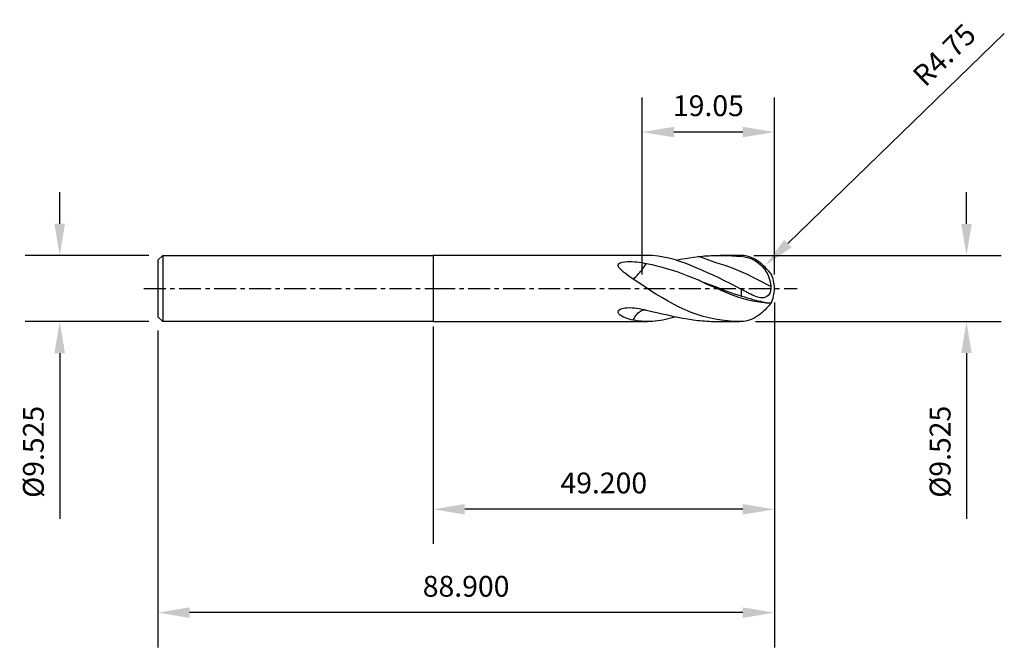
# Model space of a CAD drawing. Extents: x -60 to 82, y -52 to 39.
import ezdxf

# ---------------------------------------------------------------- set-up
doc = ezdxf.new("R2010")
doc.units = 0
doc.header["$MEASUREMENT"] = 0
doc.linetypes.add('CENTER', pattern=[5.059896, 3.162435, -0.632487, 0.632487, -0.632487])
doc.layers.get('Defpoints').update_dxf_attribs({"linetype": 'CONTINUOUS'})
for name, color, linetype in [('1', 4, 'CONTINUOUS'), ('2', 7, 'CONTINUOUS'), ('4', 2, 'CENTER'), ('SK1', 4, 'CONTINUOUS'), ('SK2', 7, 'CONTINUOUS'), ('SK4', 2, 'CENTER')]:
    doc.layers.add(name, color=color, linetype=linetype)
doc.styles.add('SANDVIK_STYLE', font='simplex.shx', dxfattribs={"height": 3})
doc.dimstyles.new('SANDVIK_DIM', dxfattribs={"dimscale": 0, "dimtxt": 4.5, "dimasz": 4.57, "dimexe": 5, "dimexo": 0, "dimgap": 2.3, "dimtad": 1, "dimdsep": 46, "dimtxsty": 'SANDVIK_STYLE', "dimcen": 0.09, "dimclrd": 256, "dimclre": 256, "dimclrt": 256, "dimadec": 0, "dimazin": 0, "dimtfac": 1, "dimtofl": 0, "dimtmove": 2, "dimatfit": 3, "dimfxl": 1, "dimtolj": 1, "dimtzin": 0, "dimarcsym": 0})

# ---------------------------------------------------------------- blocks, each defined once
blk = doc.blocks.new('*D7')
at = {"layer": '2', "lineweight": -2, "transparency": 16777216}
for p, q in [((-53.83, 9.33), (-53.83, 13.9)), ((-40.98, 4.76), (-58.83, 4.76)), ((-40.98, -4.76), (-58.83, -4.76)), ((-53.83, -9.33), (-53.83, -33.22))]:
    blk.add_line(p, q, dxfattribs=at)
at = {"layer": '2', "transparency": 16777216}
for points in [[(-54.6, 9.33), (-53.07, 9.33), (-53.83, 4.76)], [(-54.6, -9.33), (-53.07, -9.33), (-53.83, -4.76)]]:
    blk.add_solid(points, dxfattribs=at)
at = {"layer": 'Defpoints', "color": 0, "transparency": 16777216}
for p in [(-40.98, 4.76), (-53.83, -4.76), (-40.98, -4.76)]:
    blk.add_point(p, dxfattribs=at)
at = {"layer": '2', "transparency": 16777216, "insert": (-57.63, -23.56), "char_height": 3, "attachment_point": 5, "rotation": 90, "style": 'SANDVIK_STYLE'}
blk.add_mtext('\\A1;%%C9.525', dxfattribs=at)
blk = doc.blocks.new('*D8')
at = {"layer": '2', "lineweight": -2, "transparency": 16777216}
for p, q in [((76.9, 9.31), (76.9, 13.88)), ((46.22, 4.74), (81.9, 4.74)), ((46.48, -4.74), (81.9, -4.74)), ((76.9, -9.31), (76.9, -33.19))]:
    blk.add_line(p, q, dxfattribs=at)
at = {"layer": '2', "transparency": 16777216}
for points in [[(76.14, 9.31), (77.66, 9.31), (76.9, 4.74)], [(76.14, -9.31), (77.66, -9.31), (76.9, -4.74)]]:
    blk.add_solid(points, dxfattribs=at)
at = {"layer": 'Defpoints', "color": 0, "transparency": 16777216}
for p in [(46.22, 4.74), (46.48, -4.74), (76.9, -4.74)]:
    blk.add_point(p, dxfattribs=at)
at = {"layer": '2', "transparency": 16777216, "insert": (73.1, -23.54), "char_height": 3, "attachment_point": 5, "rotation": 90, "style": 'SANDVIK_STYLE'}
blk.add_mtext('\\A1;%%C9.525', dxfattribs=at)
blk = doc.blocks.new('*D12')
at = {"layer": '2', "lineweight": -2, "transparency": 16777216}
for p, q in [((30.16, 2), (30.16, 27.55)), ((49.21, 2), (49.21, 27.55)), ((44.64, 22.55), (34.73, 22.55))]:
    blk.add_line(p, q, dxfattribs=at)
at = {"layer": '2', "transparency": 16777216}
for points in [[(34.73, 23.31), (34.73, 21.79), (30.16, 22.55)], [(44.64, 23.31), (44.64, 21.79), (49.21, 22.55)]]:
    blk.add_solid(points, dxfattribs=at)
at = {"layer": 'Defpoints', "color": 0, "transparency": 16777216}
for p in [(30.16, 22.55), (30.16, 2), (49.21, 2)]:
    blk.add_point(p, dxfattribs=at)
at = {"layer": '2', "transparency": 16777216, "insert": (39.69, 26.35), "char_height": 3, "attachment_point": 5, "style": 'SANDVIK_STYLE'}
blk.add_mtext('\\A1;19.05', dxfattribs=at)
blk = doc.blocks.new('*D11')
at = {"layer": '2', "lineweight": -2, "transparency": 16777216}
for p, q in [((49.21, -2), (49.21, -36.84)), ((0, -5.5), (0, -36.84)), ((44.64, -31.84), (4.57, -31.84))]:
    blk.add_line(p, q, dxfattribs=at)
at = {"layer": '2', "transparency": 16777216}
for points in [[(4.57, -31.08), (4.57, -32.6), (0, -31.84)], [(44.64, -31.08), (44.64, -32.6), (49.21, -31.84)]]:
    blk.add_solid(points, dxfattribs=at)
at = {"layer": 'Defpoints', "color": 0, "transparency": 16777216}
for p in [(49.21, -2), (0, -5.5), (0, -31.84)]:
    blk.add_point(p, dxfattribs=at)
at = {"layer": '2', "transparency": 16777216, "insert": (24.61, -28.04), "char_height": 3, "attachment_point": 5, "style": 'SANDVIK_STYLE'}
blk.add_mtext('\\A1;49.200', dxfattribs=at)
blk = doc.blocks.new('*D9')
at = {"layer": 'Defpoints', "color": 0, "transparency": 16777216}
for p in [(49.21, -2), (-39.69, -6.08), (-39.69, -46.74)]:
    blk.add_point(p, dxfattribs=at)
at = {"layer": 'SK2', "lineweight": -2, "transparency": 16777216}
for p, q in [((49.21, -2), (49.21, -51.74)), ((-39.69, -6.08), (-39.69, -51.74)), ((44.64, -46.74), (-35.12, -46.74))]:
    blk.add_line(p, q, dxfattribs=at)
at = {"layer": 'SK2', "transparency": 16777216}
for points in [[(-35.12, -45.97), (-35.12, -47.5), (-39.69, -46.74)], [(44.64, -45.97), (44.64, -47.5), (49.21, -46.74)]]:
    blk.add_solid(points, dxfattribs=at)
at = {"layer": 'SK2', "transparency": 16777216, "insert": (4.76, -42.94), "char_height": 3, "attachment_point": 5, "style": 'SANDVIK_STYLE'}
blk.add_mtext('\\A1;88.900', dxfattribs=at)
blk = doc.blocks.new('*D13')
at = {"layer": '2', "lineweight": -2, "transparency": 16777216}
blk.add_line((82.35, 36.77), (51.15, 6.48), dxfattribs=at)
at = {"layer": '2', "transparency": 16777216}
blk.add_solid([(50.62, 7.02), (51.68, 5.93), (47.87, 3.29)], dxfattribs=at)
at = {"layer": 'Defpoints', "color": 0, "transparency": 16777216}
for p in [(67.52, 22.37), (47.87, 3.29)]:
    blk.add_point(p, dxfattribs=at)
at = {"layer": '2', "transparency": 16777216, "insert": (73.7, 33.67), "char_height": 3, "attachment_point": 5, "rotation": 44.1548, "style": 'SANDVIK_STYLE'}
blk.add_mtext('\\A1;R4.75', dxfattribs=at)

msp = doc.modelspace()

# ---------------------------------------------------------------- linework, layer by layer
at = {"layer": '1'}
for p, q in [((30.888, 4.763), (0, 4.763)), ((0, 4.763), (0, -4.763)), ((44.197, 4.763), (41.387, 4.763)), ((44.455, 4.636), (44.455, 4.761)), ((49.212, -0.005), (49.212, 0.005, 0)), ((44.455, -1.092), (44.455, -0.134)), ((0, -4.762), (30.888, -4.762)), ((41.387, -4.762), (44.197, -4.762))]:
    msp.add_line(p, q, dxfattribs=at)
for points in [[(44.455, -0.134, 0), (43.642, 0.289, 0), (42.828, 0.705, 0), (42.013, 1.114, 0), (41.197, 1.515, 0), (40.38, 1.901, 0), (39.561, 2.27, 0), (38.744, 2.624, 0), (37.938, 2.975, 0), (37.142, 3.314, 0), (36.351, 3.63, 0), (35.56, 3.912, 0), (34.772, 4.158, 0), (33.988, 4.368, 0), (33.207, 4.537, 0), (32.43, 4.66, 0), (31.656, 4.736, 0), (30.887, 4.763, 0)], [(35.046, 4.08, 0), (35.685, 4.205, 0), (36.32, 4.32, 0), (36.952, 4.423, 0), (37.581, 4.517, 0), (38.207, 4.599, 0)], [(38.207, 4.599, 0), (38.518, 4.633, 0), (38.831, 4.663, 0), (39.146, 4.689, 0), (39.464, 4.71, 0), (39.783, 4.726, 0), (40.105, 4.739, 0), (40.428, 4.749, 0), (40.751, 4.756, 0), (41.07, 4.76, 0), (41.387, 4.763, 0)], [(48.699, 0.275, 0), (48.041, 0.629, 0), (47.382, 0.975, 0), (46.723, 1.314, 0), (46.064, 1.645, 0), (45.405, 1.963, 0), (44.746, 2.267, 0), (44.087, 2.554, 0), (43.428, 2.825, 0), (42.77, 3.082, 0), (42.112, 3.318, 0), (41.452, 3.519, 0), (40.792, 3.695, 0), (40.14, 3.926, 0), (39.493, 4.183, 0), (38.848, 4.398, 0), (38.207, 4.599, 0)], [(41.387, 4.763, 0), (41.724, 4.759, 0), (42.06, 4.753, 0), (42.397, 4.745, 0), (42.735, 4.734, 0), (43.075, 4.72, 0), (43.418, 4.703, 0), (43.762, 4.683, 0), (44.108, 4.661, 0), (44.455, 4.636, 0)], [(44.455, 4.761, 0), (44.37, 4.761, 0), (44.284, 4.762, 0), (44.198, 4.763, 0)], [(48.699, 2.155, 0), (48.658, 2.213, 0), (48.57, 2.317, 0), (48.437, 2.465, 0), (48.269, 2.648, 0), (48.073, 2.853, 0), (47.857, 3.069, 0), (47.629, 3.286, 0), (47.39, 3.498, 0), (47.144, 3.7, 0), (46.892, 3.889, 0), (46.636, 4.062, 0), (46.375, 4.218, 0), (46.11, 4.356, 0), (45.842, 4.475, 0), (45.57, 4.574, 0), (45.295, 4.652, 0), (45.018, 4.709, 0), (44.738, 4.746, 0), (44.455, 4.761, 0)], [(44.455, 4.636, 0), (44.883, 4.584, 0), (45.304, 4.49, 0), (45.716, 4.354, 0), (46.114, 4.178, 0), (46.496, 3.964, 0), (46.858, 3.713, 0), (47.196, 3.429, 0), (47.507, 3.112, 0), (47.788, 2.767, 0), (48.037, 2.396, 0), (48.249, 2.002, 0), (48.424, 1.589, 0), (48.559, 1.161, 0), (48.651, 0.722, 0), (48.699, 0.275, 0)], [(28.844, 1.355, 0), (28.555, 1.55, 0), (28.271, 1.748, 0), (27.993, 1.951, 0), (27.723, 2.157, 0), (27.463, 2.368, 0), (27.217, 2.586, 0), (26.99, 2.81, 0), (26.8, 3.046, 0), (26.684, 3.295, 0), (26.725, 3.537, 0), (26.957, 3.709, 0), (27.275, 3.804, 0), (27.62, 3.854, 0), (27.972, 3.877, 0), (28.326, 3.881, 0), (28.68, 3.872, 0), (29.032, 3.852, 0), (29.383, 3.821, 0), (29.73, 3.78, 0), (30.075, 3.73, 0), (30.417, 3.672, 0), (30.756, 3.605, 0)], [(28.844, 1.355, 0), (28.968, 1.446, 0), (29.104, 1.562, 0), (29.251, 1.701, 0), (29.408, 1.862, 0), (29.572, 2.041, 0), (29.74, 2.235, 0), (29.911, 2.443, 0), (30.084, 2.662, 0), (30.256, 2.89, 0), (30.427, 3.124, 0), (30.593, 3.363, 0), (30.756, 3.605, 0)], [(30.756, 3.605, 0), (31.514, 3.439, 0), (32.27, 3.258, 0), (33.024, 3.062, 0), (33.775, 2.851, 0), (34.523, 2.625, 0), (35.268, 2.381, 0), (36.009, 2.121, 0), (36.746, 1.843, 0), (37.479, 1.548, 0), (38.207, 1.236, 0)], [(44.198, -4.762, 0), (43.322, -4.741, 0), (42.446, -4.677, 0), (41.568, -4.571, 0), (40.689, -4.427, 0), (39.809, -4.247, 0), (38.928, -4.029, 0), (38.058, -3.761, 0), (37.201, -3.443, 0), (36.349, -3.083, 0), (35.498, -2.687, 0), (34.65, -2.258, 0), (33.807, -1.796, 0), (32.968, -1.308, 0), (32.132, -0.798, 0), (31.302, -0.271, 0), (30.476, 0.268, 0), (29.657, 0.811, 0), (28.844, 1.355, 0)], [(48.699, -2.137, 0), (48.041, -2.101, 0), (47.382, -2.036, 0), (46.723, -1.941, 0), (46.064, -1.818, 0), (45.405, -1.665, 0), (44.746, -1.486, 0), (44.087, -1.282, 0), (43.428, -1.056, 0), (42.77, -0.812, 0), (42.112, -0.548, 0), (41.452, -0.259, 0), (40.792, 0.046, 0), (40.14, 0.324, 0), (39.493, 0.597, 0), (38.848, 0.908, 0), (38.207, 1.236, 0)], [(38.207, 1.236, 0), (38.715, 1.012, 0), (39.228, 0.801, 0), (39.747, 0.602, 0), (40.271, 0.417, 0), (40.796, 0.234, 0), (41.315, 0.032, 0), (41.831, -0.177, 0), (42.348, -0.384, 0), (42.868, -0.579, 0), (43.393, -0.762, 0), (43.922, -0.933, 0), (44.455, -1.092, 0)], [(48.699, 0.275, 0), (48.697, -0.024, 0), (48.657, -0.316, 0), (48.574, -0.588, 0), (48.453, -0.827, 0), (48.298, -1.023, 0), (48.118, -1.171, 0), (47.919, -1.272, 0), (47.708, -1.33, 0), (47.487, -1.351, 0), (47.258, -1.34, 0), (47.024, -1.301, 0), (46.785, -1.239, 0), (46.542, -1.158, 0), (46.296, -1.061, 0), (46.046, -0.951, 0), (45.793, -0.832, 0), (45.537, -0.702, 0)], [(45.537, -0.702, 0), (45.419, -0.642, 0), (45.3, -0.58, 0), (45.181, -0.517, 0), (45.061, -0.454, 0), (44.941, -0.39, 0), (44.82, -0.326, 0), (44.699, -0.262, 0), (44.577, -0.198, 0), (44.455, -0.134, 0)], [(44.455, -1.092, 0), (44.883, -1.219, 0), (45.304, -1.343, 0), (45.716, -1.461, 0), (46.114, -1.571, 0), (46.496, -1.672, 0), (46.858, -1.764, 0), (47.196, -1.846, 0), (47.507, -1.916, 0), (47.788, -1.975, 0), (48.037, -2.024, 0), (48.249, -2.063, 0), (48.424, -2.092, 0), (48.559, -2.113, 0), (48.651, -2.128, 0), (48.699, -2.137, 0)], [(28.844, -4.566, 0), (28.555, -4.504, 0), (28.271, -4.431, 0), (27.993, -4.346, 0), (27.723, -4.247, 0), (27.463, -4.132, 0), (27.217, -3.999, 0), (26.99, -3.845, 0), (26.8, -3.661, 0), (26.684, -3.439, 0), (26.725, -3.189, 0), (26.957, -2.988, 0), (27.275, -2.866, 0), (27.62, -2.798, 0), (27.972, -2.766, 0), (28.326, -2.76, 0), (28.68, -2.773, 0), (29.032, -2.801, 0), (29.383, -2.843, 0), (29.73, -2.897, 0), (30.075, -2.961, 0), (30.417, -3.032, 0), (30.756, -3.112, 0)], [(48.699, -2.155, 0), (48.658, -2.213, 0), (48.57, -2.317, 0), (48.437, -2.465, 0), (48.269, -2.648, 0), (48.073, -2.853, 0), (47.857, -3.069, 0), (47.628, -3.286, 0), (47.39, -3.498, 0), (47.144, -3.7, 0), (46.892, -3.889, 0), (46.636, -4.062, 0), (46.375, -4.218, 0), (46.11, -4.356, 0), (45.842, -4.475, 0), (45.57, -4.574, 0), (45.295, -4.652, 0), (45.018, -4.709, 0), (44.738, -4.746, 0), (44.455, -4.761, 0)], [(48.699, -2.137, 0), (48.699, -2.143, 0), (48.699, -2.149, 0), (48.699, -2.155, 0)], [(28.844, -4.566, 0), (28.968, -4.317, 0), (29.104, -4.087, 0), (29.251, -3.877, 0), (29.408, -3.689, 0), (29.572, -3.526, 0), (29.74, -3.387, 0), (29.911, -3.273, 0), (30.084, -3.186, 0), (30.256, -3.126, 0), (30.427, -3.093, 0), (30.593, -3.089, 0), (30.756, -3.112, 0)], [(30.756, -3.112, 0), (31.514, -3.296, 0), (32.27, -3.475, 0), (33.024, -3.647, 0), (33.775, -3.814, 0), (34.523, -3.974, 0), (35.268, -4.125, 0), (36.009, -4.265, 0), (36.746, -4.391, 0), (37.479, -4.502, 0), (38.207, -4.599, 0)], [(35.044, -4.077, 0), (34.662, -4.19, 0), (34.281, -4.294, 0), (33.901, -4.389, 0), (33.521, -4.474, 0), (33.142, -4.549, 0), (32.764, -4.613, 0), (32.386, -4.666, 0), (32.01, -4.707, 0), (31.635, -4.737, 0), (31.26, -4.756, 0), (30.887, -4.762, 0)], [(30.887, -4.762, 0), (30.475, -4.755, 0), (30.065, -4.731, 0), (29.657, -4.692, 0), (29.25, -4.637, 0), (28.844, -4.566, 0)], [(38.207, -4.599, 0), (38.518, -4.633, 0), (38.831, -4.663, 0), (39.146, -4.688, 0), (39.464, -4.709, 0), (39.783, -4.726, 0), (40.105, -4.739, 0), (40.428, -4.749, 0), (40.751, -4.756, 0), (41.07, -4.76, 0), (41.387, -4.762, 0)], [(44.455, -4.761, 0), (44.37, -4.761, 0), (44.284, -4.762, 0), (44.198, -4.762, 0)]]:
    msp.add_polyline3d(points, dxfattribs=at)
for centre, start, end in [((44.455, 0.005), 0, 26.87376), ((44.455, -0.005), 333.12503, 0)]:
    msp.add_arc(centre, 4.757, start, end, dxfattribs=at)
at = {"layer": '4'}
msp.add_line((0, 0), (52.5, 0), dxfattribs=at)
at = {"layer": 'SK1'}
for p, q in [((-39.688, 4.075), (-38.98, 4.763)), ((-38.98, 4.763), (0, 4.763)), ((-38.98, 4.763), (-38.98, -4.763)), ((0, 4.763), (0, -4.763)), ((-39.688, 4.075), (-39.688, -4.075)), ((-38.98, -4.763), (-39.688, -4.075)), ((0, -4.763), (-38.98, -4.763))]:
    msp.add_line(p, q, dxfattribs=at)
at = {"layer": 'SK4'}
msp.add_line((-41.688, 0), (0, 0), dxfattribs=at)

# ---------------------------------------------------------------- dimensions: what is measured, and where the dimension line sits
at = {"layer": '2'}
dim = msp.add_radius_dim(center=(67.519, 22.368), mpoint=(47.874, 3.294), text='R4.75', dimstyle='SANDVIK_DIM', override={"dimscale": 1, "dimtxt": 3, "dimtmove": 0}, dxfattribs=at)
dim.commit()
dim.dimension.update_dxf_attribs({"geometry": '*D13', "text_midpoint": (76.348, 30.941), "dimtype": 164})
for base, p1, p2, text, override, picture, middle in [((30.162, 22.551), (49.212, 2), (30.162, 2), '19.05', {"dimscale": 1, "dimtxt": 3, "dimtmove": 0}, '*D12', (39.687, 26.351)), ((0, -31.841), (49.212, -2), (0, -5.499), '49.200', {"dimscale": 1, "dimtxt": 3}, '*D11', (24.606, -28.041))]:
    dim = msp.add_linear_dim(base=base, p1=p1, p2=p2, text=text, dimstyle='SANDVIK_DIM', override=override, dxfattribs=at)
    dim.commit()
    dim.dimension.update_dxf_attribs({"geometry": picture, "text_midpoint": middle})
dim = msp.add_linear_dim(base=(-53.834, -4.763), p1=(-40.98, 4.763), p2=(-40.98, -4.763), angle=90, text='%%C9.525', dimstyle='SANDVIK_DIM', override={"dimscale": 1, "dimtxt": 3, "dimtmove": 0}, dxfattribs=at)
dim.commit()
dim.dimension.update_dxf_attribs({"geometry": '*D7', "text_midpoint": (-57.634, -23.56)})
dim = msp.add_linear_dim(base=(76.899, -4.741), p1=(46.219, 4.742), p2=(46.475, -4.741), angle=90, text='%%C9.525', dimstyle='SANDVIK_DIM', override={"dimscale": 1, "dimtxt": 3, "dimtmove": 0}, dxfattribs=at)
dim.commit()
dim.dimension.update_dxf_attribs({"geometry": '*D8', "text_midpoint": (76.899, -23.538), "dimtype": 160})
at = {"layer": 'SK2'}
dim = msp.add_linear_dim(base=(-39.688, -46.735), p1=(49.212, -2), p2=(-39.688, -6.075), text='88.900', dimstyle='SANDVIK_DIM', override={"dimscale": 1, "dimtxt": 3}, dxfattribs=at)
dim.commit()
dim.dimension.update_dxf_attribs({"geometry": '*D9', "text_midpoint": (4.762, -42.935)})

doc.saveas('drawing.dxf')
